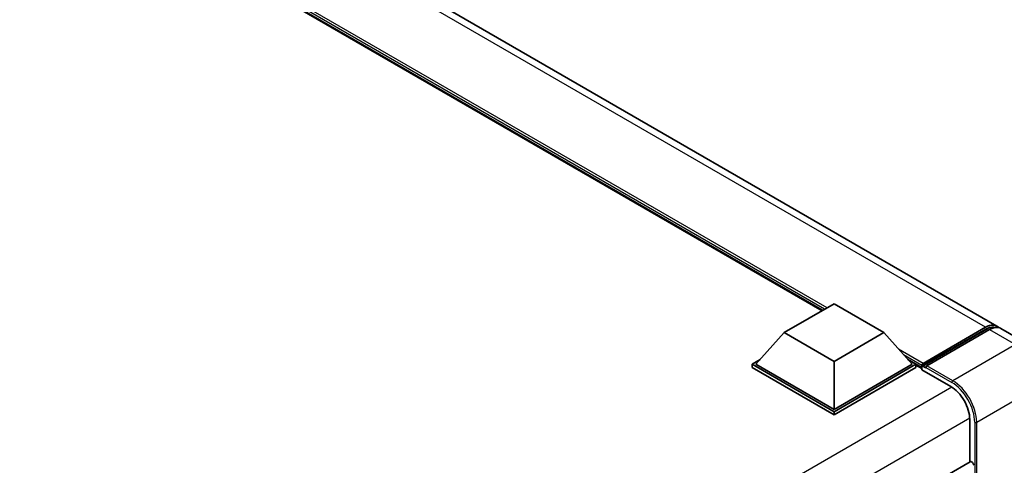
# Model space of a CAD drawing. Units: millimetres. Extents: x 0 to 10627, y 0 to 1264.
# Drawn here: x 1330 to 1486, y 330 to 401 of the extents above; entities that cross this region are included whole.
import ezdxf

# ---------------------------------------------------------------- set-up
doc = ezdxf.new("R2010")
doc.units = ezdxf.units.MM
doc.layers.add('Visible (ISO)', color=7, linetype='Continuous', lineweight=35)
doc.layers.add('Visible Narrow (ISO)', color=7, linetype='Continuous', lineweight=25)

msp = doc.modelspace()

# ---------------------------------------------------------------- linework, layer by layer
at = {"layer": 'Visible (ISO)'}
for p, q in [((1484.7139, 352.3072), (1269.1249, 476.7775)), ((1457.0987, 354.7413), (1271.1812, 462.0808)), ((1451.1321, 351.2964), (1458.9888, 355.8325)), ((1458.9888, 355.8325), (1466.8456, 351.2964)), ((1472.9256, 346.0274), (1482.9822, 351.8336)), ((1473.0681, 346.4337), (1482.9362, 352.1311)), ((1483.5647, 351.7682), (1473.6652, 346.0527)), ((1489.428, 349.5855), (1485.3425, 351.9443)), ((1451.1321, 351.2964), (1446.6694, 346.2886)), ((1458.9888, 346.7603), (1451.1321, 351.2964)), ((1466.8456, 351.2964), (1458.9888, 346.7603)), ((1466.8456, 351.2964), (1471.3082, 346.2886)), ((1446.0409, 346.2886), (1447.3355, 347.036)), ((1458.9888, 346.7603), (1458.9888, 339.176)), ((1470.6421, 347.036), (1471.9367, 346.2886)), ((1446.0409, 345.7805), (1446.0409, 346.2886)), ((1458.9888, 338.8131), (1446.0409, 346.2886)), ((1458.9888, 338.3051), (1446.0409, 345.7805)), ((1458.9888, 339.176), (1446.6694, 346.2886)), ((1471.3082, 346.2886), (1458.9888, 339.176)), ((1471.9367, 346.2886), (1458.9888, 338.8131)), ((1471.9367, 345.7805), (1458.9888, 338.3051)), ((1471.9367, 345.7805), (1471.9367, 346.2886)), ((1472.8795, 345.6302), (1471.9367, 346.1746)), ((1472.8795, 345.7805), (1472.8795, 346.1071)), ((1472.8795, 345.4177), (1472.8795, 345.9257)), ((1472.8795, 345.4177), (1477.4364, 342.7867)), ((1473.5081, 345.7443), (1473.0367, 346.0164)), ((1473.5081, 345.7805), (1473.5081, 345.7443)), ((1458.9888, 338.3051), (1458.9888, 338.8131)), ((1480.422, 337.6156), (1480.422, 330.871)), ((1480.514, 330.9242), (1356.7625, 259.4762))]:
    msp.add_line(p, q, dxfattribs=at)
for centre, major_axis, start_param, end_param in [((1482.9362, 349.228), (1.7778, 3.0792), 6.10547471, 7.06858347), ((1483.5647, 348.8651), (1.7778, 3.0792), 0, 0.78539816), ((1473.0681, 346.216), (0.1333, 0.2309), 0.78539816, 2.35619449), ((1473.0367, 345.835), (-0.1111, 0.1925), 5.49778714, 7.06858347), ((1473.6652, 345.8713), (-0.1111, -0.1925), 3.92699082, 5.49778714), ((1477.4364, 339.3393), (2.1111, -3.6566), 0.78539816, 2.35619449), ((1480.7363, 330.5393), (-0.2222, 0.3849), 3.92699081, 6.28318531)]:
    msp.add_ellipse(centre, major_axis=major_axis, ratio=0.57735027, start_param=start_param, end_param=end_param, dxfattribs=at)
msp.add_open_spline([(1482.9822, 351.8336), (1483.1044, 351.9042), (1483.2277, 351.9643), (1483.4742, 352.0615), (1483.5974, 352.0987), (1483.8413, 352.148), (1483.9621, 352.1601), (1484.1983, 352.1575), (1484.3137, 352.1427), (1484.4433, 352.1088), (1484.4623, 352.1034), (1484.4811, 352.0975)], degree=3, knots=[1.570796327, 1.570796327, 1.570796327, 1.570796327, 1.727875959, 1.727875959, 1.884955592, 1.884955592, 2.042035225, 2.042035225, 2.199114858, 2.199114858, 2.226350272, 2.226350272, 2.226350272, 2.226350272], dxfattribs=at)
at = {"layer": 'Visible Narrow (ISO)'}
for p, q in [((1482.9362, 352.1311), (1267.3472, 476.6014)), ((1457.8889, 355.1975), (1268.4213, 464.5866)), ((1457.5117, 354.9797), (1269.2206, 463.6897)), ((1457.2289, 354.8164), (1269.82, 463.017)), ((1473.0367, 346.0164), (1483.0933, 351.8226)), ((1483.0933, 351.8226), (1483.3761, 351.6593)), ((1483.5647, 351.7682), (1487.6502, 349.4094)), ((1473.0681, 346.4337), (1469.1768, 348.6804)), ((1487.6502, 349.4094), (1477.7507, 343.6939)), ((1472.8795, 346.1071), (1469.9761, 347.7835)), ((1472.8795, 345.7805), (1470.5755, 347.1108)), ((1473.5081, 345.7805), (1477.5936, 343.4218)), ((1477.7507, 343.6939), (1473.6652, 346.0527)), ((1477.5896, 342.6937), (1353.6105, 271.1144)), ((1481.5219, 337.162), (1491.4214, 342.8774)), ((1480.4181, 337.7947), (1356.569, 266.2904)), ((1481.2077, 337.162), (1481.2077, 325.8827)), ((1481.5219, 325.598), (1481.5219, 337.162))]:
    msp.add_line(p, q, dxfattribs=at)
for centre, major_axis, start_param, end_param in [((1483.0933, 351.6412), (-0.1111, 0.1925), 5.49778714, 6.28318531), ((1483.0933, 349.1372), (1.6444, 2.8483), 0.15155638, 0.78539816), ((1477.7507, 343.5125), (0.1111, 0.1925), 0.78539816, 2.35619449), ((1477.7507, 339.3393), (-2.6667, 4.6188), 3.92699082, 5.49778714), ((1477.5936, 339.2486), (2.5556, -4.4264), 0.78539816, 2.35619449), ((1481.3648, 337.2527), (0.2222, 0), 3.92699082, 5.49778714)]:
    msp.add_ellipse(centre, major_axis=major_axis, ratio=0.57735027, start_param=start_param, end_param=end_param, dxfattribs=at)

doc.saveas('drawing.dxf')
